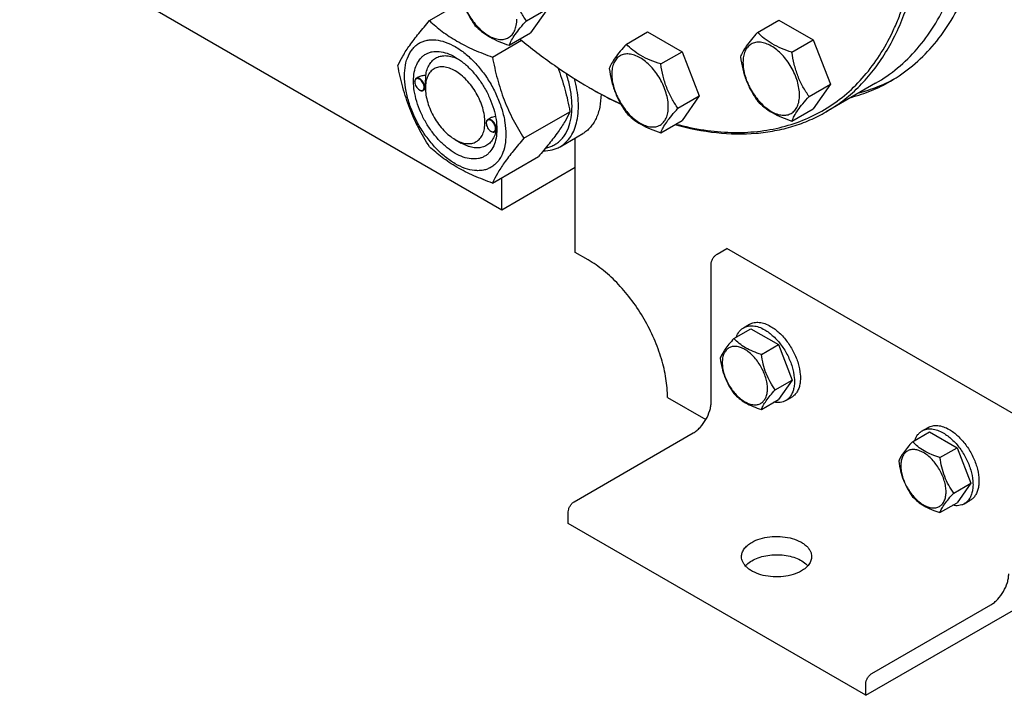
# Model space of a CAD drawing. Units: millimetres. Extents: x 0 to 6269, y -4 to 4433.
# Drawn here: x 4636 to 4987, y 829 to 1069 of the extents above; entities that cross this region are included whole.
import ezdxf

# ---------------------------------------------------------------- set-up
doc = ezdxf.new("R2010")
doc.units = ezdxf.units.MM
doc.header["$LTSCALE"] = 344.776119
doc.layers.get('0').update_dxf_attribs({"linetype": 'CONTINUOUS'})

msp = doc.modelspace()

# ---------------------------------------------------------------- linework, layer by layer
at = {"color": 7, "linetype": 'Continuous'}
for p, q in [((4807.88, 1001.4), (4636.05, 1100.61)), ((4782.08, 1068.88), (4793.86, 1075.68)), ((4816.66, 1068.84), (4824.24, 1073.22)), ((4824.24, 1073.22), (4818.12, 1064.51)), ((4899.03, 1064.7), (4906.62, 1069.08)), ((4906.62, 1069.08), (4918.86, 1062.01)), ((4810.53, 1060.13), (4818.12, 1064.51)), ((4852.28, 1060.52), (4859.86, 1064.9)), ((4859.86, 1064.9), (4872.11, 1057.83)), ((4804.53, 1055.91), (4814.88, 1061.89)), ((4911.28, 1057.63), (4918.86, 1062.01)), ((4918.86, 1062.01), (4924.99, 1046.23)), ((4864.52, 1053.45), (4872.11, 1057.83)), ((4872.11, 1057.83), (4878.23, 1042.05)), ((4776.87, 1047.07), (4776.87, 1047.19)), ((4778.1, 1048.74), (4777.39, 1048.33)), ((4917.4, 1041.85), (4924.99, 1046.23)), ((4924.99, 1046.23), (4918.86, 1037.51)), ((4941.12, 1046.59), (4923.45, 1036.38)), ((4778.53, 1044.19), (4778.64, 1044.13)), ((4780.66, 1044.45), (4779.89, 1044)), ((4780.65, 1044.88), (4780.65, 1045.29)), ((4838.99, 1045.09), (4838.99, 1045.09)), ((4838.99, 1045.09), (4838.99, 1045.09)), ((4839.69, 1044.68), (4839.7, 1044.68)), ((4839.7, 1044.68), (4839.7, 1044.68)), ((4870.65, 1037.67), (4878.23, 1042.05)), ((4878.23, 1042.05), (4872.11, 1033.34)), ((4815.76, 1026.98), (4832.17, 1036.45)), ((4911.28, 1033.13), (4918.86, 1037.51)), ((4802.33, 1032.37), (4802.33, 1032.49)), ((4803.68, 1034.12), (4802.84, 1033.64)), ((4864.52, 1028.96), (4872.11, 1033.34)), ((4803.99, 1029.49), (4804.09, 1029.43)), ((4806.05, 1029.72), (4805.34, 1029.31)), ((4806.1, 1030.18), (4806.1, 1030.19)), ((4828.65, 1023.97), (4836.71, 1028.62)), ((4791.26, 1026.51), (4793.38, 1025.29)), ((4834.04, 986.3), (4834.04, 1027.08)), ((4804.53, 1011), (4820.95, 1020.48)), ((4834.04, 1016.51), (4807.88, 1001.4)), ((4807.88, 1001.4), (4807.88, 1012.93)), ((4838.64, 983.64), (4834.04, 986.3)), ((4884.6, 985.69), (4888.13, 987.73)), ((4994.2, 926.49), (4888.13, 987.73)), ((4882.48, 933.02), (4882.48, 982.01)), ((4890.6, 955.62), (4896.67, 959.12)), ((4894.07, 959.49), (4896.19, 960.71)), ((4896.67, 959.12), (4906.47, 953.46)), ((4900.4, 949.96), (4906.47, 953.46)), ((4906.47, 953.46), (4911.37, 940.84)), ((4905.3, 937.33), (4911.37, 940.84)), ((4911.37, 940.84), (4906.47, 933.87)), ((4866.92, 934.65), (4880.61, 926.75)), ((4900.4, 930.36), (4906.47, 933.87)), ((4909.07, 933.5), (4911.19, 934.73)), ((4957.71, 922.74), (4959.83, 923.97)), ((4833.69, 897.5), (4876.11, 922)), ((4954.24, 918.88), (4960.31, 922.38)), ((4960.31, 922.38), (4970.11, 916.72)), ((4964.04, 913.22), (4970.11, 916.72)), ((4970.11, 916.72), (4975.01, 904.1)), ((4968.94, 900.59), (4975.01, 904.1)), ((4975.01, 904.1), (4970.11, 897.13)), ((4964.04, 893.62), (4970.11, 897.13)), ((4972.71, 896.76), (4974.83, 897.99)), ((4831.57, 889.75), (4831.57, 893.83)), ((4937.63, 828.51), (4831.57, 889.75)), ((4937.63, 828.51), (5043.7, 889.75)), ((4939.75, 836.27), (4982.18, 860.76)), ((4937.63, 828.51), (4937.63, 832.59))]:
    msp.add_line(p, q, dxfattribs=at)
for centre, radius, start, end in [((4778.98, 1047.07), 2.11, 176.698, 180.0279), ((4779.59, 1046.02), 2.11, 239.9749, 243.1096), ((4779.54, 1045.93), 2.01, 243.1345, 243.3244), ((4917.01, 1180.22), 156.04, 240.0011, 240.2995), ((4804.43, 1032.37), 2.11, 176.698, 180.0279), ((4805.05, 1031.32), 2.11, 239.9749, 243.1096), ((4805, 1031.23), 2.01, 243.1345, 243.3244), ((4795.44, 1030.51), 10.67, 358.2786, 359.1754)]:
    msp.add_arc(centre, radius, start, end, dxfattribs=at)
for points, knots in [([(4869.84, 1032.03), (4873.16, 1031.15), (4879.72, 1029.77), (4889.51, 1028.87), (4898.9, 1029.2), (4907.83, 1030.78), (4916.2, 1033.58), (4923.94, 1037.6), (4930.99, 1042.79), (4937.28, 1049.11), (4942.75, 1056.5), (4946.55, 1063.4), (4949.16, 1069.36), (4951.54, 1075.78), (4953.92, 1084.36), (4955.81, 1095.29), (4956.76, 1106.9), (4956.76, 1119.11), (4955.82, 1131.81), (4953.94, 1144.91), (4951.13, 1158.29), (4947.42, 1171.85), (4941.27, 1190.18), (4931.53, 1212.81), (4917.02, 1238.75), (4900.04, 1262.87), (4884.1, 1281.04), (4870.55, 1293.97), (4860.26, 1302.65), (4849.79, 1310.36), (4842.59, 1314.9), (4838.99, 1316.98)], [0, 0, 0, 0, 0.026641, 0.051972, 0.076161, 0.099441, 0.122104, 0.144485, 0.166943, 0.18983, 0.213464, 0.238113, 0.250891, 0.263995, 0.291229, 0.319906, 0.350053, 0.381648, 0.414629, 0.448899, 0.484332, 0.520778, 0.558069, 0.63441, 0.711796, 0.78857, 0.863114, 0.899098, 0.933996, 0.967667, 1, 1, 1, 1]), ([(4923.45, 1036.38), (4925.5, 1037.57), (4929.49, 1040.23), (4934.97, 1044.98), (4939.92, 1050.47), (4944.32, 1056.67), (4948.14, 1063.54), (4952.54, 1073.76), (4955.58, 1085), (4957.37, 1096.95), (4958.37, 1110), (4957.93, 1127.29), (4954.89, 1148.8), (4949.39, 1171), (4941.54, 1193.41), (4931.53, 1215.57), (4919.55, 1237), (4905.87, 1257.25), (4890.78, 1275.88), (4874.6, 1292.5), (4857.67, 1306.74), (4845.72, 1314.73), (4839.7, 1318.21)], [0, 0, 0, 0, 0.02133, 0.042889, 0.064892, 0.087535, 0.110982, 0.135367, 0.187263, 0.214924, 0.243732, 0.304674, 0.369756, 0.438346, 0.509626, 0.582643, 0.656367, 0.729737, 0.801706, 0.871291, 0.937623, 1, 1, 1, 1]), ([(4941.12, 1046.59), (4943.87, 1048.18), (4949.15, 1051.86), (4956.13, 1058.73), (4962.13, 1066.87), (4967.1, 1076.22), (4970.99, 1086.65), (4973.79, 1098.08), (4975.46, 1110.4), (4975.82, 1118.91), (4975.82, 1123.27)], [0, 0, 0, 0, 0.108013, 0.218062, 0.331999, 0.451357, 0.577277, 0.7105, 0.851395, 1, 1, 1, 1]), ([(4946.37, 1047.31), (4949.15, 1048.91), (4954.49, 1052.64), (4961.55, 1059.59), (4967.62, 1067.83), (4972.65, 1077.29), (4976.59, 1087.85), (4979.42, 1099.42), (4981.12, 1111.88), (4981.47, 1120.49), (4981.47, 1124.9)], [0, 0, 0, 0, 0.108013, 0.218062, 0.332, 0.451358, 0.577278, 0.710501, 0.851395, 1, 1, 1, 1]), ([(4816.66, 1068.84), (4815.86, 1069.97), (4814.36, 1072.33), (4812.54, 1076.17), (4811.27, 1080.32), (4810.74, 1083.18), (4810.53, 1084.62)], [0, 0, 0, 0, 0.242179, 0.490349, 0.743779, 1, 1, 1, 1]), ([(4792.16, 1082.98), (4792.37, 1081.54), (4792.9, 1078.67), (4794.17, 1074.53), (4795.99, 1070.69), (4797.49, 1068.33), (4798.29, 1067.2)], [0, 0, 0, 0, 0.256221, 0.509651, 0.757821, 1, 1, 1, 1]), ([(4793.08, 1081), (4793.08, 1080.21), (4793.23, 1078.55), (4793.81, 1076.05), (4794.74, 1073.52), (4795.99, 1071.05), (4797.5, 1068.73), (4799.23, 1066.66), (4801.1, 1064.9), (4803.06, 1063.53), (4805.03, 1062.6), (4806.94, 1062.14), (4808.73, 1062.18), (4810.33, 1062.76), (4811.63, 1063.86), (4812.57, 1065.39), (4813.12, 1067.27), (4813.23, 1068.65), (4813.23, 1069.37)], [0, 0, 0, 0, 0.066587, 0.138433, 0.214058, 0.291651, 0.369244, 0.444869, 0.516715, 0.583301, 0.64368, 0.697694, 0.746277, 0.79165, 0.837023, 0.885606, 0.93962, 1, 1, 1, 1]), ([(4770.85, 1052.9), (4771.38, 1054.05), (4772.68, 1056.52), (4775.16, 1060.33), (4778.36, 1064.51), (4780.78, 1067.38), (4782.08, 1068.88)], [0, 0, 0, 0, 0.194191, 0.425296, 0.69653, 1, 1, 1, 1]), ([(4782.08, 1068.88), (4783.53, 1067.53), (4785.84, 1065.58), (4789.18, 1063.23), (4792.89, 1060.94), (4798, 1058.39), (4802.3, 1056.71), (4804.53, 1055.91)], [0, 0, 0, 0, 0.227149, 0.346158, 0.469344, 0.728, 1, 1, 1, 1]), ([(4798.29, 1067.2), (4799.02, 1066.43), (4800.64, 1064.93), (4803.5, 1062.99), (4806.86, 1061.38), (4809.28, 1060.53), (4810.53, 1060.13)], [0, 0, 0, 0, 0.222009, 0.462309, 0.723181, 1, 1, 1, 1]), ([(4810.53, 1060.13), (4810.77, 1060.73), (4811.39, 1062.05), (4812.72, 1064.11), (4814.52, 1066.41), (4815.91, 1068), (4816.66, 1068.84)], [0, 0, 0, 0, 0.181121, 0.407892, 0.684599, 1, 1, 1, 1]), ([(4899.03, 1064.7), (4898.28, 1063.86), (4896.89, 1062.27), (4895.09, 1059.97), (4893.77, 1057.91), (4893.14, 1056.59), (4892.91, 1055.99)], [0, 0, 0, 0, 0.315401, 0.592108, 0.818879, 1, 1, 1, 1]), ([(4911.28, 1057.63), (4910.02, 1058.03), (4907.6, 1058.89), (4904.25, 1060.49), (4901.38, 1062.43), (4899.76, 1063.93), (4899.03, 1064.7)], [0, 0, 0, 0, 0.276819, 0.537691, 0.777991, 1, 1, 1, 1]), ([(4773.19, 1049.19), (4773.19, 1050.48), (4773.39, 1052.95), (4774.24, 1055.84), (4775.28, 1057.79), (4776.2, 1059.03), (4777.26, 1060.08), (4778.46, 1060.92), (4779.79, 1061.54), (4781.23, 1061.94), (4782.77, 1062.11), (4784.98, 1062.04), (4787.91, 1061.33), (4791.43, 1059.65), (4794.94, 1057.19), (4798.3, 1054.05), (4801.4, 1050.33), (4804.12, 1046.18), (4806.35, 1041.75), (4808.02, 1037.21), (4809.07, 1032.73), (4809.33, 1029.76), (4809.33, 1028.33)], [0, 0, 0, 0, 0.060345, 0.114329, 0.139236, 0.163013, 0.185977, 0.208517, 0.231057, 0.254022, 0.277798, 0.302705, 0.356688, 0.417033, 0.483581, 0.555386, 0.630967, 0.708516, 0.786065, 0.861646, 0.933451, 1, 1, 1, 1]), ([(4814.35, 1062.33), (4818.31, 1059.06), (4826.29, 1052.96), (4834.74, 1047.54), (4838.99, 1045.09)], [0, 0, 0, 0, 0.511656, 1, 1, 1, 1]), ([(4852.28, 1060.52), (4851.52, 1059.69), (4850.13, 1058.09), (4848.34, 1055.79), (4847.01, 1053.73), (4846.39, 1052.41), (4846.15, 1051.81)], [0, 0, 0, 0, 0.315401, 0.592108, 0.818879, 1, 1, 1, 1]), ([(4864.52, 1053.45), (4863.27, 1053.85), (4860.85, 1054.71), (4857.49, 1056.31), (4854.63, 1058.25), (4853.01, 1059.76), (4852.28, 1060.52)], [0, 0, 0, 0, 0.276819, 0.537691, 0.777991, 1, 1, 1, 1]), ([(4913.98, 1042.38), (4913.98, 1043.17), (4913.83, 1044.83), (4913.25, 1047.33), (4912.32, 1049.86), (4911.07, 1052.33), (4909.56, 1054.65), (4907.83, 1056.72), (4905.95, 1058.48), (4904, 1059.85), (4902.03, 1060.78), (4900.12, 1061.24), (4898.33, 1061.2), (4896.73, 1060.62), (4895.43, 1059.52), (4894.49, 1057.99), (4893.93, 1056.11), (4893.83, 1054.73), (4893.83, 1054.01)], [0, 0, 0, 0, 0.066587, 0.138433, 0.214058, 0.291651, 0.369244, 0.444869, 0.516715, 0.583301, 0.64368, 0.697694, 0.746277, 0.79165, 0.837023, 0.885606, 0.93962, 1, 1, 1, 1]), ([(4791.26, 1021.61), (4790.24, 1022.2), (4788.24, 1023.61), (4785.47, 1026.19), (4782.93, 1029.25), (4780.69, 1032.66), (4778.86, 1036.3), (4777.48, 1040.03), (4776.63, 1043.72), (4776.32, 1047.22), (4776.57, 1050.42), (4777.39, 1053.2), (4778.57, 1055.12), (4779.75, 1056.28), (4780.74, 1056.97), (4781.84, 1057.49), (4783.44, 1057.93), (4785.69, 1057.99), (4788.51, 1057.31), (4790.34, 1056.44), (4791.26, 1055.91)], [0, 0, 0, 0, 0.066565, 0.138388, 0.213989, 0.291558, 0.369127, 0.444728, 0.516551, 0.583117, 0.643478, 0.697475, 0.746043, 0.769014, 0.791559, 0.814105, 0.837076, 0.885643, 0.93964, 1, 1, 1, 1]), ([(4780.78, 1049.3), (4780.87, 1050.02), (4781.16, 1051.4), (4781.98, 1053.25), (4783.14, 1054.74), (4784.62, 1055.8), (4786.35, 1056.38), (4788.28, 1056.47), (4790.33, 1056.08), (4791.68, 1055.55), (4792.36, 1055.22)], [0, 0, 0, 0, 0.139142, 0.265516, 0.381996, 0.493459, 0.606013, 0.725488, 0.856098, 1, 1, 1, 1]), ([(4867.22, 1038.2), (4867.22, 1039), (4867.08, 1040.65), (4866.49, 1043.15), (4865.56, 1045.69), (4864.32, 1048.16), (4862.8, 1050.47), (4861.07, 1052.54), (4859.2, 1054.3), (4857.24, 1055.67), (4855.28, 1056.6), (4853.36, 1057.07), (4851.57, 1057.02), (4849.97, 1056.44), (4848.67, 1055.35), (4847.73, 1053.82), (4847.18, 1051.93), (4847.07, 1050.56), (4847.07, 1049.83)], [0, 0, 0, 0, 0.066587, 0.138433, 0.214058, 0.291651, 0.369244, 0.444869, 0.516715, 0.583301, 0.64368, 0.697694, 0.746277, 0.79165, 0.837023, 0.885606, 0.93962, 1, 1, 1, 1]), ([(4917.4, 1041.85), (4916.61, 1042.97), (4915.1, 1045.34), (4913.29, 1049.18), (4912.02, 1053.32), (4911.49, 1056.18), (4911.28, 1057.63)], [0, 0, 0, 0, 0.242179, 0.490349, 0.743779, 1, 1, 1, 1]), ([(4782.08, 1023.97), (4780.72, 1026.11), (4778.78, 1029.42), (4776.54, 1034.03), (4775.02, 1037.62), (4773.71, 1041.33), (4772.2, 1046.4), (4771.34, 1050.29), (4770.85, 1052.9)], [0, 0, 0, 0, 0.243683, 0.367313, 0.492146, 0.61806, 0.74484, 1, 1, 1, 1]), ([(4791.26, 1055.9), (4792.28, 1055.32), (4794.28, 1053.91), (4797.05, 1051.33), (4799.59, 1048.27), (4801.83, 1044.86), (4803.66, 1041.22), (4805.04, 1037.49), (4805.89, 1033.8), (4806.11, 1031.36), (4806.11, 1030.19)], [0, 0, 0, 0, 0.114155, 0.237326, 0.366976, 0.5, 0.633024, 0.762674, 0.885845, 1, 1, 1, 1]), ([(4804.53, 1055.91), (4805.02, 1053.3), (4805.88, 1049.41), (4807.39, 1044.34), (4808.71, 1040.63), (4810.22, 1037.04), (4812.46, 1032.43), (4814.4, 1029.12), (4815.76, 1026.98)], [0, 0, 0, 0, 0.25516, 0.38194, 0.507854, 0.632687, 0.756317, 1, 1, 1, 1]), ([(4870.65, 1037.67), (4869.85, 1038.8), (4868.35, 1041.16), (4866.53, 1045), (4865.26, 1049.15), (4864.73, 1052.01), (4864.52, 1053.45)], [0, 0, 0, 0, 0.242179, 0.490349, 0.743779, 1, 1, 1, 1]), ([(4892.91, 1055.99), (4893.12, 1054.54), (4893.64, 1051.68), (4894.92, 1047.54), (4896.73, 1043.69), (4898.24, 1041.33), (4899.03, 1040.2)], [0, 0, 0, 0, 0.256221, 0.509651, 0.757821, 1, 1, 1, 1]), ([(4893.83, 1054.01), (4893.83, 1053.21), (4893.97, 1051.56), (4894.55, 1049.06), (4895.48, 1046.52), (4896.73, 1044.05), (4898.25, 1041.74), (4899.97, 1039.67), (4901.85, 1037.91), (4903.8, 1036.54), (4905.77, 1035.6), (4907.68, 1035.14), (4909.48, 1035.19), (4911.08, 1035.77), (4912.38, 1036.86), (4913.31, 1038.39), (4913.87, 1040.28), (4913.98, 1041.65), (4913.98, 1042.38)], [0, 0, 0, 0, 0.066587, 0.138433, 0.214058, 0.291651, 0.369244, 0.444869, 0.516715, 0.583301, 0.64368, 0.697694, 0.746277, 0.79165, 0.837023, 0.885606, 0.93962, 1, 1, 1, 1]), ([(4780.78, 1049.3), (4780.31, 1049.32), (4779.38, 1049.26), (4778.49, 1048.97), (4778.1, 1048.74)], [0, 0, 0, 0, 0.509528, 1, 1, 1, 1]), ([(4791.26, 1051.01), (4790.6, 1051.39), (4789.29, 1052.01), (4787.28, 1052.49), (4785.39, 1052.45), (4783.71, 1051.84), (4782.34, 1050.69), (4781.35, 1049.07), (4780.77, 1047.09), (4780.65, 1045.64), (4780.65, 1044.88)], [0, 0, 0, 0, 0.144898, 0.274522, 0.391111, 0.499997, 0.608884, 0.725474, 0.8551, 1, 1, 1, 1]), ([(4780.65, 1045.29), (4780.65, 1045.65), (4780.68, 1046.39), (4780.73, 1047.46), (4780.76, 1048.43), (4780.78, 1049.03), (4780.78, 1049.3)], [0, 0, 0, 0, 0.27211, 0.551583, 0.797661, 1, 1, 1, 1]), ([(4791.26, 1026.51), (4791.92, 1026.13), (4793.23, 1025.51), (4795.24, 1025.02), (4797.13, 1025.07), (4798.81, 1025.68), (4800.18, 1026.83), (4801.17, 1028.44), (4801.75, 1030.43), (4801.93, 1032.71), (4801.71, 1035.22), (4801.1, 1037.85), (4800.12, 1040.52), (4798.81, 1043.12), (4797.21, 1045.55), (4795.39, 1047.74), (4793.42, 1049.58), (4791.99, 1050.59), (4791.26, 1051.01)], [0, 0, 0, 0, 0.060379, 0.114393, 0.162976, 0.208348, 0.253721, 0.302304, 0.356319, 0.416699, 0.483285, 0.555132, 0.630757, 0.70835, 0.785943, 0.861568, 0.933414, 1, 1, 1, 1]), ([(4823.52, 1023.52), (4824.04, 1023.62), (4825.05, 1023.89), (4826.47, 1024.52), (4827.78, 1025.36), (4828.96, 1026.41), (4830, 1027.64), (4831.21, 1029.58), (4832.32, 1032.47), (4832.95, 1036.39), (4832.92, 1040.75), (4832.23, 1045.4), (4831.37, 1048.54), (4830.84, 1050.12)], [0, 0, 0, 0, 0.050635, 0.10035, 0.149913, 0.200104, 0.251656, 0.305203, 0.419992, 0.547139, 0.687091, 0.83877, 1, 1, 1, 1]), ([(4827.79, 1052.17), (4828.29, 1050.92), (4829.21, 1048.37), (4830.78, 1043.15), (4831.67, 1039.14), (4832.17, 1036.45)], [0, 0, 0, 0, 0.24782, 0.497442, 1, 1, 1, 1]), ([(4846.15, 1051.81), (4846.36, 1050.37), (4846.89, 1047.5), (4848.16, 1043.36), (4849.98, 1039.52), (4851.48, 1037.16), (4852.28, 1036.03)], [0, 0, 0, 0, 0.256221, 0.509651, 0.757821, 1, 1, 1, 1]), ([(4847.07, 1049.83), (4847.07, 1049.04), (4847.22, 1047.38), (4847.8, 1044.88), (4848.73, 1042.35), (4849.98, 1039.88), (4851.49, 1037.56), (4853.22, 1035.49), (4855.09, 1033.73), (4857.05, 1032.36), (4859.01, 1031.43), (4860.93, 1030.97), (4862.72, 1031.01), (4864.32, 1031.59), (4865.62, 1032.69), (4866.56, 1034.22), (4867.11, 1036.1), (4867.22, 1037.48), (4867.22, 1038.2)], [0, 0, 0, 0, 0.066587, 0.138433, 0.214058, 0.291651, 0.369244, 0.444869, 0.516715, 0.583301, 0.64368, 0.697694, 0.746277, 0.79165, 0.837023, 0.885606, 0.93962, 1, 1, 1, 1]), ([(4809.33, 1028.33), (4809.33, 1027.03), (4809.13, 1024.57), (4808.28, 1021.68), (4807.24, 1019.73), (4806.32, 1018.48), (4805.26, 1017.44), (4804.06, 1016.6), (4802.73, 1015.97), (4801.29, 1015.58), (4799.75, 1015.4), (4797.55, 1015.48), (4794.61, 1016.19), (4791.09, 1017.87), (4787.58, 1020.32), (4784.22, 1023.47), (4781.12, 1027.19), (4778.4, 1031.34), (4776.17, 1035.76), (4774.5, 1040.31), (4773.46, 1044.79), (4773.19, 1047.76), (4773.19, 1049.19)], [0, 0, 0, 0, 0.060345, 0.114329, 0.139236, 0.163013, 0.185977, 0.208517, 0.231057, 0.254022, 0.277798, 0.302705, 0.356688, 0.417033, 0.483581, 0.555386, 0.630967, 0.708516, 0.786065, 0.861646, 0.933451, 1, 1, 1, 1]), ([(4777.39, 1048.33), (4777.31, 1048.29), (4777.15, 1048.16), (4776.99, 1047.89), (4776.89, 1047.56), (4776.87, 1047.32), (4776.87, 1047.19)], [0, 0, 0, 0, 0.217773, 0.450952, 0.710202, 1, 1, 1, 1]), ([(4780.19, 1045.15), (4780.19, 1045.41), (4780.1, 1045.98), (4779.75, 1046.77), (4779.25, 1047.47), (4778.73, 1047.93), (4778.28, 1048.16), (4777.97, 1048.25), (4777.68, 1048.26), (4777.41, 1048.19), (4777.19, 1048.03), (4777.02, 1047.8), (4776.91, 1047.51), (4776.88, 1047.3), (4776.87, 1047.19)], [0, 0, 0, 0, 0.138051, 0.290969, 0.444524, 0.584289, 0.645869, 0.701163, 0.750838, 0.796762, 0.84186, 0.889325, 0.941619, 1, 1, 1, 1]), ([(4776.87, 1047.07), (4776.87, 1046.79), (4776.97, 1046.22), (4777.33, 1045.41), (4777.85, 1044.7), (4778.3, 1044.32), (4778.53, 1044.19)], [0, 0, 0, 0, 0.237219, 0.5, 0.762781, 1, 1, 1, 1]), ([(4780.41, 1045.15), (4780.41, 1045.36), (4780.35, 1045.81), (4780.12, 1046.47), (4779.78, 1047.11), (4779.34, 1047.66), (4778.85, 1048.1), (4778.33, 1048.38), (4777.83, 1048.49), (4777.51, 1048.41), (4777.39, 1048.33)], [0, 0, 0, 0, 0.12882, 0.270567, 0.417882, 0.562385, 0.696201, 0.813593, 0.913065, 1, 1, 1, 1]), ([(4828.65, 1023.97), (4829.4, 1024.41), (4830.83, 1025.49), (4832.57, 1027.64), (4833.89, 1030.27), (4834.77, 1033.31), (4835.2, 1036.71), (4835.18, 1040.39), (4834.71, 1044.28), (4834.12, 1046.92), (4833.75, 1048.25)], [0, 0, 0, 0, 0.098468, 0.200783, 0.3101, 0.428511, 0.557013, 0.695658, 0.843746, 1, 1, 1, 1]), ([(4932.4, 1041.55), (4934.85, 1042.2), (4939.65, 1043.82), (4944.19, 1046.05), (4946.37, 1047.31)], [0, 0, 0, 0, 0.502894, 1, 1, 1, 1]), ([(4935.23, 1043.18), (4937.41, 1043.77), (4941.7, 1045.18), (4945.8, 1047.08), (4947.77, 1048.14)], [0, 0, 0, 0, 0.502852, 1, 1, 1, 1]), ([(4778.64, 1044.13), (4778.74, 1044.08), (4778.93, 1044), (4779.23, 1043.95), (4779.51, 1043.98), (4779.75, 1044.08), (4779.95, 1044.27), (4780.09, 1044.51), (4780.18, 1044.82), (4780.19, 1045.03), (4780.19, 1045.15)], [0, 0, 0, 0, 0.141311, 0.268176, 0.383424, 0.49262, 0.603121, 0.721874, 0.853532, 1, 1, 1, 1]), ([(4778.64, 1044.13), (4778.75, 1044.06), (4778.97, 1043.96), (4779.3, 1043.88), (4779.62, 1043.89), (4779.81, 1043.96), (4779.89, 1044)], [0, 0, 0, 0, 0.289799, 0.549049, 0.782228, 1, 1, 1, 1]), ([(4779.89, 1044), (4779.97, 1044.05), (4780.13, 1044.18), (4780.29, 1044.45), (4780.39, 1044.78), (4780.41, 1045.02), (4780.41, 1045.15)], [0, 0, 0, 0, 0.217772, 0.450952, 0.710201, 1, 1, 1, 1]), ([(4780.65, 1044.88), (4780.65, 1044.04), (4780.81, 1042.3), (4781.42, 1039.67), (4782.4, 1037), (4783.71, 1034.4), (4785.31, 1031.96), (4787.13, 1029.78), (4789.1, 1027.94), (4790.53, 1026.93), (4791.26, 1026.51)], [0, 0, 0, 0, 0.114155, 0.237326, 0.366976, 0.5, 0.633024, 0.762673, 0.885845, 1, 1, 1, 1]), ([(4843.23, 1042.7), (4843.21, 1041.14), (4843, 1038.85), (4842.27, 1035.98), (4841.53, 1034.07), (4840.6, 1032.36), (4839.49, 1030.86), (4838.19, 1029.6), (4837.22, 1028.92), (4836.71, 1028.62)], [0, 0, 0, 0, 0.288509, 0.421563, 0.547456, 0.666937, 0.781137, 0.891557, 1, 1, 1, 1]), ([(4839.7, 1044.68), (4840.58, 1044.17), (4844.06, 1042.21), (4847.62, 1040.38), (4850.31, 1039.1)], [0, 0, 0, 0, 0.254399, 1, 1, 1, 1]), ([(4839.7, 1044.68), (4840.58, 1044.18), (4844.04, 1042.25), (4847.57, 1040.46), (4850.25, 1039.21)], [0, 0, 0, 0, 0.254423, 1, 1, 1, 1]), ([(4899.03, 1040.2), (4899.76, 1039.44), (4901.38, 1037.94), (4904.25, 1036), (4907.6, 1034.39), (4910.02, 1033.53), (4911.28, 1033.13)], [0, 0, 0, 0, 0.222009, 0.462309, 0.723181, 1, 1, 1, 1]), ([(4911.28, 1033.13), (4911.51, 1033.74), (4912.14, 1035.05), (4913.46, 1037.11), (4915.26, 1039.42), (4916.65, 1041.01), (4917.4, 1041.85)], [0, 0, 0, 0, 0.181121, 0.407892, 0.684599, 1, 1, 1, 1]), ([(4832.17, 1036.45), (4831.64, 1035.3), (4830.35, 1032.84), (4827.86, 1029.03), (4824.66, 1024.85), (4822.24, 1021.98), (4820.95, 1020.48)], [0, 0, 0, 0, 0.194191, 0.425296, 0.69653, 1, 1, 1, 1]), ([(4852.28, 1036.03), (4853.01, 1035.26), (4854.63, 1033.76), (4857.49, 1031.82), (4860.85, 1030.21), (4863.27, 1029.36), (4864.52, 1028.96)], [0, 0, 0, 0, 0.222009, 0.462309, 0.723181, 1, 1, 1, 1]), ([(4864.52, 1028.96), (4864.76, 1029.56), (4865.38, 1030.88), (4866.71, 1032.94), (4868.51, 1035.24), (4869.9, 1036.83), (4870.65, 1037.67)], [0, 0, 0, 0, 0.181121, 0.407892, 0.684599, 1, 1, 1, 1]), ([(4869.55, 1031.86), (4874.42, 1030.51), (4884.04, 1028.59), (4896.13, 1028.34), (4905.21, 1029.56), (4911.63, 1031.14), (4917.74, 1033.38), (4921.59, 1035.31), (4923.45, 1036.38)], [0, 0, 0, 0, 0.273333, 0.527563, 0.649051, 0.767684, 0.884346, 1, 1, 1, 1]), ([(4802.84, 1033.64), (4802.76, 1033.59), (4802.61, 1033.46), (4802.44, 1033.19), (4802.35, 1032.86), (4802.33, 1032.62), (4802.33, 1032.49)], [0, 0, 0, 0, 0.217773, 0.450952, 0.710202, 1, 1, 1, 1]), ([(4805.65, 1030.45), (4805.65, 1030.72), (4805.55, 1031.28), (4805.21, 1032.07), (4804.7, 1032.78), (4804.18, 1033.23), (4803.74, 1033.46), (4803.43, 1033.55), (4803.13, 1033.56), (4802.87, 1033.49), (4802.64, 1033.33), (4802.48, 1033.11), (4802.37, 1032.82), (4802.34, 1032.6), (4802.33, 1032.49)], [0, 0, 0, 0, 0.138051, 0.290969, 0.444524, 0.584289, 0.645869, 0.701163, 0.750838, 0.796762, 0.84186, 0.889325, 0.941619, 1, 1, 1, 1]), ([(4802.33, 1032.37), (4802.33, 1032.1), (4802.43, 1031.52), (4802.78, 1030.72), (4803.31, 1030), (4803.75, 1029.63), (4803.99, 1029.49)], [0, 0, 0, 0, 0.237219, 0.5, 0.762781, 1, 1, 1, 1]), ([(4805.86, 1030.45), (4805.86, 1030.66), (4805.8, 1031.11), (4805.58, 1031.77), (4805.24, 1032.41), (4804.8, 1032.97), (4804.3, 1033.41), (4803.79, 1033.69), (4803.28, 1033.79), (4802.97, 1033.71), (4802.84, 1033.64)], [0, 0, 0, 0, 0.12882, 0.270567, 0.417882, 0.562385, 0.696201, 0.813593, 0.913065, 1, 1, 1, 1]), ([(4805.64, 1034.72), (4805.3, 1034.68), (4804.62, 1034.55), (4803.97, 1034.29), (4803.68, 1034.12)], [0, 0, 0, 0, 0.505148, 1, 1, 1, 1]), ([(4806.11, 1030.19), (4806.11, 1029.12), (4805.95, 1027.1), (4805.13, 1024.32), (4803.95, 1022.4), (4802.77, 1021.23), (4801.78, 1020.54), (4800.69, 1020.03), (4799.08, 1019.59), (4796.83, 1019.53), (4794.02, 1020.21), (4792.18, 1021.08), (4791.26, 1021.61)], [0, 0, 0, 0, 0.144791, 0.274318, 0.39082, 0.445921, 0.500003, 0.554084, 0.609185, 0.725686, 0.855211, 1, 1, 1, 1]), ([(4805.79, 1029.56), (4805.64, 1028.89), (4805.24, 1027.61), (4804.26, 1025.93), (4802.94, 1024.65), (4801.33, 1023.82), (4799.5, 1023.48), (4797.88, 1023.6), (4796.54, 1023.9), (4795.11, 1024.38), (4794.06, 1024.89), (4793.38, 1025.29)], [0, 0, 0, 0, 0.131891, 0.25227, 0.36499, 0.475626, 0.590288, 0.71408, 0.780562, 0.850351, 1, 1, 1, 1]), ([(4804.09, 1029.43), (4804.2, 1029.37), (4804.42, 1029.26), (4804.76, 1029.18), (4805.07, 1029.19), (4805.26, 1029.26), (4805.34, 1029.31)], [0, 0, 0, 0, 0.289799, 0.549049, 0.782228, 1, 1, 1, 1]), ([(4804.1, 1029.43), (4804.19, 1029.38), (4804.39, 1029.3), (4804.69, 1029.25), (4804.97, 1029.28), (4805.21, 1029.39), (4805.41, 1029.57), (4805.55, 1029.82), (4805.63, 1030.12), (4805.65, 1030.34), (4805.65, 1030.45)], [0, 0, 0, 0, 0.141311, 0.268176, 0.383424, 0.49262, 0.603121, 0.721874, 0.853532, 1, 1, 1, 1]), ([(4805.34, 1029.31), (4805.43, 1029.35), (4805.58, 1029.48), (4805.75, 1029.75), (4805.84, 1030.08), (4805.86, 1030.32), (4805.86, 1030.45)], [0, 0, 0, 0, 0.217772, 0.450952, 0.710201, 1, 1, 1, 1]), ([(4806.05, 1029.72), (4806.06, 1029.72), (4806.06, 1029.73), (4806.07, 1029.75), (4806.08, 1029.79), (4806.09, 1029.87), (4806.1, 1030), (4806.1, 1030.12), (4806.1, 1030.18)], [0, 0, 0, 0, 0.027117, 0.078277, 0.156534, 0.263625, 0.569084, 1, 1, 1, 1]), ([(4815.76, 1026.98), (4814.46, 1025.48), (4812.04, 1022.61), (4808.84, 1018.43), (4806.36, 1014.62), (4805.07, 1012.15), (4804.53, 1011)], [0, 0, 0, 0, 0.30347, 0.574704, 0.805809, 1, 1, 1, 1]), ([(4804.53, 1011), (4802.3, 1011.8), (4798, 1013.49), (4792.89, 1016.03), (4789.18, 1018.32), (4785.84, 1020.67), (4783.53, 1022.62), (4782.08, 1023.97)], [0, 0, 0, 0, 0.272, 0.530656, 0.653842, 0.772851, 1, 1, 1, 1]), ([(4822.67, 1022.5), (4823.73, 1022.48), (4825.32, 1022.64), (4827.3, 1023.28), (4828.21, 1023.72), (4828.65, 1023.97)], [0, 0, 0, 0, 0.511936, 0.757603, 1, 1, 1, 1]), ([(4866.92, 934.65), (4866.92, 936.89), (4866.51, 941.54), (4864.88, 948.56), (4862.26, 955.67), (4858.76, 962.61), (4854.51, 969.1), (4849.66, 974.92), (4844.4, 979.85), (4840.57, 982.53), (4838.64, 983.64)], [0, 0, 0, 0, 0.114155, 0.237327, 0.366977, 0.500001, 0.633025, 0.762675, 0.885846, 1, 1, 1, 1]), ([(4882.48, 982.01), (4882.48, 982.36), (4882.61, 983.09), (4883.06, 984.12), (4883.73, 985.03), (4884.3, 985.51), (4884.6, 985.69)], [0, 0, 0, 0, 0.23722, 0.500002, 0.762783, 1, 1, 1, 1]), ([(4891.49, 956.13), (4891.73, 956.84), (4892.23, 957.85), (4893.21, 958.91), (4893.78, 959.32), (4894.07, 959.49)], [0, 0, 0, 0, 0.521963, 0.764114, 1, 1, 1, 1]), ([(4894.07, 959.49), (4894.32, 959.63), (4894.84, 959.87), (4895.98, 960.19), (4897.59, 960.23), (4899.6, 959.75), (4900.91, 959.12), (4901.57, 958.74)], [0, 0, 0, 0, 0.108163, 0.218366, 0.451369, 0.710422, 1, 1, 1, 1]), ([(4896.19, 960.71), (4896.44, 960.85), (4896.96, 961.1), (4898.11, 961.41), (4899.71, 961.46), (4901.72, 960.97), (4903.03, 960.35), (4903.69, 959.97)], [0, 0, 0, 0, 0.108163, 0.218366, 0.451369, 0.710422, 1, 1, 1, 1]), ([(4901.57, 958.74), (4902.68, 958.1), (4904.83, 956.44), (4907.59, 953.3), (4909.86, 949.61), (4911.46, 945.67), (4912.14, 942.33), (4912.2, 939.82), (4912.02, 938.14), (4911.61, 936.63), (4910.98, 935.32), (4910.14, 934.25), (4909.44, 933.72), (4909.07, 933.5)], [0, 0, 0, 0, 0.128645, 0.2702, 0.417317, 0.561625, 0.695261, 0.756268, 0.81276, 0.864711, 0.912533, 0.957151, 1, 1, 1, 1]), ([(4903.69, 959.97), (4904.8, 959.33), (4906.96, 957.67), (4909.71, 954.53), (4911.99, 950.84), (4913.58, 946.89), (4914.26, 943.55), (4914.33, 941.05), (4914.14, 939.36), (4913.74, 937.85), (4913.1, 936.55), (4912.26, 935.48), (4911.56, 934.94), (4911.19, 934.73)], [0, 0, 0, 0, 0.128645, 0.2702, 0.417317, 0.561625, 0.695261, 0.756268, 0.81276, 0.864711, 0.912533, 0.957151, 1, 1, 1, 1]), ([(4890.6, 955.62), (4890, 954.95), (4888.89, 953.67), (4887.45, 951.83), (4886.39, 950.18), (4885.89, 949.13), (4885.7, 948.65)], [0, 0, 0, 0, 0.315401, 0.592108, 0.818879, 1, 1, 1, 1]), ([(4900.4, 949.96), (4899.39, 950.28), (4897.46, 950.97), (4894.78, 952.25), (4892.48, 953.8), (4891.19, 955.01), (4890.6, 955.62)], [0, 0, 0, 0, 0.276819, 0.537691, 0.777991, 1, 1, 1, 1]), ([(4902.56, 937.76), (4902.56, 938.4), (4902.44, 939.72), (4901.98, 941.72), (4901.23, 943.75), (4900.23, 945.72), (4899.02, 947.58), (4897.64, 949.23), (4896.14, 950.64), (4894.58, 951.73), (4893, 952.48), (4891.47, 952.85), (4890.04, 952.82), (4888.76, 952.35), (4887.72, 951.48), (4886.97, 950.25), (4886.52, 948.74), (4886.44, 947.64), (4886.44, 947.07)], [0, 0, 0, 0, 0.066587, 0.138433, 0.214058, 0.291651, 0.369244, 0.444869, 0.516715, 0.583301, 0.64368, 0.697694, 0.746277, 0.79165, 0.837023, 0.885606, 0.93962, 1, 1, 1, 1]), ([(4885.7, 948.65), (4885.87, 947.49), (4886.29, 945.2), (4887.31, 941.89), (4888.76, 938.81), (4889.97, 936.93), (4890.6, 936.02)], [0, 0, 0, 0, 0.256221, 0.509651, 0.757821, 1, 1, 1, 1]), ([(4905.3, 937.33), (4904.66, 938.24), (4903.46, 940.13), (4902.01, 943.2), (4900.99, 946.52), (4900.57, 948.81), (4900.4, 949.96)], [0, 0, 0, 0, 0.242179, 0.490349, 0.743779, 1, 1, 1, 1]), ([(4886.44, 947.07), (4886.44, 946.43), (4886.55, 945.1), (4887.02, 943.1), (4887.76, 941.08), (4888.76, 939.1), (4889.97, 937.25), (4891.36, 935.59), (4892.86, 934.19), (4894.42, 933.09), (4895.99, 932.34), (4897.52, 931.97), (4898.96, 932.01), (4900.24, 932.47), (4901.28, 933.35), (4902.03, 934.57), (4902.47, 936.08), (4902.56, 937.18), (4902.56, 937.76)], [0, 0, 0, 0, 0.066587, 0.138433, 0.214058, 0.291651, 0.369244, 0.444869, 0.516715, 0.583301, 0.64368, 0.697694, 0.746277, 0.79165, 0.837023, 0.885606, 0.93962, 1, 1, 1, 1]), ([(4900.4, 930.36), (4900.59, 930.85), (4901.09, 931.9), (4902.15, 933.55), (4903.59, 935.39), (4904.7, 936.67), (4905.3, 937.33)], [0, 0, 0, 0, 0.181121, 0.407892, 0.684599, 1, 1, 1, 1]), ([(4890.6, 936.02), (4891.19, 935.41), (4892.48, 934.21), (4894.78, 932.65), (4897.46, 931.37), (4899.39, 930.69), (4900.4, 930.36)], [0, 0, 0, 0, 0.222009, 0.462309, 0.723181, 1, 1, 1, 1]), ([(4909.07, 933.5), (4908.78, 933.34), (4908.14, 933.05), (4906.74, 932.73), (4905.61, 932.8), (4904.88, 932.95)], [0, 0, 0, 0, 0.235886, 0.478037, 1, 1, 1, 1]), ([(4876.11, 922), (4876.55, 922.25), (4877.41, 922.85), (4879.02, 924.36), (4880.72, 926.69), (4881.88, 929.32), (4882.39, 931.47), (4882.48, 932.52), (4882.48, 933.02)], [0, 0, 0, 0, 0.114256, 0.237536, 0.499998, 0.762461, 0.885743, 1, 1, 1, 1]), ([(4957.71, 922.74), (4957.96, 922.89), (4958.48, 923.13), (4959.62, 923.45), (4961.23, 923.49), (4963.24, 923), (4964.55, 922.38), (4965.21, 922)], [0, 0, 0, 0, 0.108163, 0.218366, 0.451369, 0.710422, 1, 1, 1, 1]), ([(4959.83, 923.97), (4960.08, 924.11), (4960.6, 924.35), (4961.75, 924.67), (4963.35, 924.71), (4965.36, 924.23), (4966.67, 923.61), (4967.33, 923.23)], [0, 0, 0, 0, 0.108163, 0.218366, 0.451369, 0.710422, 1, 1, 1, 1]), ([(4967.33, 923.23), (4968.44, 922.58), (4970.6, 920.93), (4973.35, 917.79), (4975.63, 914.09), (4977.22, 910.15), (4977.9, 906.81), (4977.97, 904.3), (4977.78, 902.62), (4977.38, 901.11), (4976.74, 899.8), (4975.9, 898.74), (4975.2, 898.2), (4974.83, 897.99)], [0, 0, 0, 0, 0.128645, 0.2702, 0.417317, 0.561625, 0.695261, 0.756268, 0.81276, 0.864711, 0.912533, 0.957151, 1, 1, 1, 1]), ([(4955.13, 919.39), (4955.37, 920.1), (4955.87, 921.11), (4956.85, 922.17), (4957.42, 922.57), (4957.71, 922.74)], [0, 0, 0, 0, 0.521963, 0.764114, 1, 1, 1, 1]), ([(4965.21, 922), (4966.32, 921.36), (4968.47, 919.7), (4971.23, 916.56), (4973.5, 912.87), (4975.1, 908.92), (4975.78, 905.59), (4975.84, 903.08), (4975.66, 901.39), (4975.25, 899.88), (4974.62, 898.58), (4973.78, 897.51), (4973.08, 896.98), (4972.71, 896.76)], [0, 0, 0, 0, 0.128645, 0.2702, 0.417317, 0.561625, 0.695261, 0.756268, 0.81276, 0.864711, 0.912533, 0.957151, 1, 1, 1, 1]), ([(4954.24, 918.88), (4953.64, 918.21), (4952.53, 916.93), (4951.09, 915.09), (4950.03, 913.44), (4949.53, 912.39), (4949.34, 911.91)], [0, 0, 0, 0, 0.315401, 0.592108, 0.818879, 1, 1, 1, 1]), ([(4966.2, 901.02), (4966.2, 901.65), (4966.08, 902.98), (4965.62, 904.98), (4964.87, 907.01), (4963.87, 908.98), (4962.66, 910.83), (4961.28, 912.49), (4959.78, 913.9), (4958.22, 914.99), (4956.64, 915.74), (4955.11, 916.11), (4953.68, 916.07), (4952.4, 915.61), (4951.36, 914.74), (4950.61, 913.51), (4950.16, 912), (4950.08, 910.9), (4950.08, 910.32)], [0, 0, 0, 0, 0.066587, 0.138433, 0.214058, 0.291651, 0.369244, 0.444869, 0.516715, 0.583301, 0.64368, 0.697694, 0.746277, 0.79165, 0.837023, 0.885606, 0.93962, 1, 1, 1, 1]), ([(4964.04, 913.22), (4963.03, 913.54), (4961.1, 914.22), (4958.42, 915.51), (4956.12, 917.06), (4954.83, 918.26), (4954.24, 918.88)], [0, 0, 0, 0, 0.276819, 0.537691, 0.777991, 1, 1, 1, 1]), ([(4968.94, 900.59), (4968.3, 901.5), (4967.1, 903.38), (4965.65, 906.46), (4964.63, 909.77), (4964.21, 912.06), (4964.04, 913.22)], [0, 0, 0, 0, 0.242179, 0.490349, 0.743779, 1, 1, 1, 1]), ([(4949.34, 911.91), (4949.51, 910.75), (4949.93, 908.46), (4950.95, 905.15), (4952.4, 902.07), (4953.61, 900.18), (4954.24, 899.28)], [0, 0, 0, 0, 0.256221, 0.509651, 0.757821, 1, 1, 1, 1]), ([(4950.08, 910.32), (4950.08, 909.69), (4950.19, 908.36), (4950.66, 906.36), (4951.4, 904.33), (4952.4, 902.36), (4953.61, 900.51), (4955, 898.85), (4956.5, 897.45), (4958.06, 896.35), (4959.63, 895.6), (4961.16, 895.23), (4962.6, 895.27), (4963.88, 895.73), (4964.92, 896.61), (4965.67, 897.83), (4966.11, 899.34), (4966.2, 900.44), (4966.2, 901.02)], [0, 0, 0, 0, 0.066587, 0.138433, 0.214058, 0.291651, 0.369244, 0.444869, 0.516715, 0.583301, 0.64368, 0.697694, 0.746277, 0.79165, 0.837023, 0.885606, 0.93962, 1, 1, 1, 1]), ([(4954.24, 899.28), (4954.83, 898.67), (4956.12, 897.47), (4958.42, 895.91), (4961.1, 894.63), (4963.03, 893.94), (4964.04, 893.62)], [0, 0, 0, 0, 0.222009, 0.462309, 0.723181, 1, 1, 1, 1]), ([(4964.04, 893.62), (4964.23, 894.11), (4964.73, 895.16), (4965.79, 896.81), (4967.23, 898.65), (4968.34, 899.92), (4968.94, 900.59)], [0, 0, 0, 0, 0.181121, 0.407892, 0.684599, 1, 1, 1, 1]), ([(4831.57, 893.83), (4831.57, 894.18), (4831.7, 894.91), (4832.15, 895.94), (4832.82, 896.85), (4833.39, 897.33), (4833.69, 897.5)], [0, 0, 0, 0, 0.23722, 0.500002, 0.762783, 1, 1, 1, 1]), ([(4972.71, 896.76), (4972.42, 896.59), (4971.78, 896.31), (4970.37, 895.99), (4969.25, 896.06), (4968.52, 896.21)], [0, 0, 0, 0, 0.235886, 0.478037, 1, 1, 1, 1]), ([(4896.97, 883.01), (4897.9, 883.55), (4899.99, 884.41), (4903.41, 885.09), (4907.02, 885.19), (4910.53, 884.7), (4913.22, 883.8), (4915.06, 882.8), (4916.2, 881.97), (4917.12, 881.05), (4917.8, 880.05), (4918.22, 878.99), (4918.31, 878.27), (4918.31, 877.91)], [0, 0, 0, 0, 0.128646, 0.270202, 0.417319, 0.561628, 0.695264, 0.756271, 0.812763, 0.864714, 0.912535, 0.957152, 1, 1, 1, 1]), ([(4893.31, 877.91), (4893.31, 878.39), (4893.49, 879.38), (4894.24, 880.76), (4895.43, 882.01), (4896.42, 882.7), (4896.97, 883.01)], [0, 0, 0, 0, 0.217771, 0.45095, 0.7102, 1, 1, 1, 1]), ([(4914.65, 872.81), (4913.73, 872.27), (4911.63, 871.41), (4908.22, 870.72), (4904.6, 870.62), (4901.09, 871.12), (4898.4, 872.02), (4896.56, 873.02), (4895.42, 873.85), (4894.5, 874.77), (4893.83, 875.77), (4893.41, 876.82), (4893.31, 877.55), (4893.31, 877.91)], [0, 0, 0, 0, 0.128646, 0.270202, 0.417319, 0.561628, 0.695264, 0.756271, 0.812763, 0.864714, 0.912535, 0.957152, 1, 1, 1, 1]), ([(4896.97, 876.48), (4897.71, 876.9), (4899.33, 877.63), (4901.99, 878.32), (4904.85, 878.64), (4907.76, 878.57), (4910.57, 878.12), (4913.12, 877.31), (4915.29, 876.18), (4916.48, 875.18), (4916.96, 874.64)], [0, 0, 0, 0, 0.119073, 0.248768, 0.385011, 0.522935, 0.657478, 0.783971, 0.898763, 1, 1, 1, 1]), ([(4918.31, 877.91), (4918.31, 877.43), (4918.14, 876.44), (4917.38, 875.06), (4916.19, 873.81), (4915.2, 873.12), (4914.65, 872.81)], [0, 0, 0, 0, 0.217771, 0.45095, 0.7102, 1, 1, 1, 1]), ([(4894.67, 874.64), (4894.82, 874.82), (4895.51, 875.52), (4896.32, 876.1), (4896.97, 876.48)], [0, 0, 0, 0, 0.233914, 1, 1, 1, 1]), ([(4982.18, 860.76), (4982.62, 861.01), (4983.48, 861.62), (4985.09, 863.13), (4986.79, 865.45), (4987.95, 868.09), (4988.45, 870.24), (4988.54, 871.28), (4988.54, 871.79)], [0, 0, 0, 0, 0.114256, 0.237536, 0.499998, 0.762461, 0.885743, 1, 1, 1, 1]), ([(4937.63, 832.59), (4937.63, 832.94), (4937.76, 833.68), (4938.22, 834.71), (4938.88, 835.62), (4939.45, 836.09), (4939.75, 836.27)], [0, 0, 0, 0, 0.23722, 0.500002, 0.762783, 1, 1, 1, 1])]:
    msp.add_open_spline(points, degree=3, knots=knots, dxfattribs=at)

doc.saveas('drawing.dxf')
